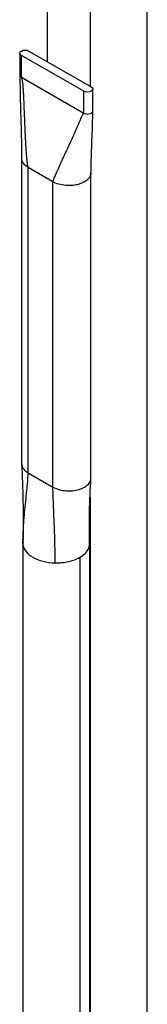
# Paper-space layout '_Isometric' of a CAD drawing. Units: millimetres. Extents: x -25 to 71, y -50 to 291.
# Drawn here: x 4 to 19, y 60 to 171 of the extents above; entities that cross this region are included whole.
import ezdxf

# ---------------------------------------------------------------- set-up
doc = ezdxf.new("R2010")
doc.units = ezdxf.units.MM

psp = doc.layouts.new('_Isometric')

# ---------------------------------------------------------------- linework, layer by layer
at = {"color": 7, "linetype": 'Continuous', "lineweight": 25}
for p, q in [((7.58, 285.93), (7.58, 166.03)), ((12.39, 283.15), (12.39, 163.26)), ((18.79, 25.36), (18.79, 283.15)), ((5.52, 167.22), (12.51, 163.19)), ((4.49, 166.98), (4.49, 164.53)), ((11.66, 162.7), (4.67, 166.73)), ((4.67, 164.29), (4.67, 166.73)), ((4.67, 164.29), (11.66, 160.25)), ((11.66, 160.25), (11.66, 162.7)), ((12.69, 160.49), (12.69, 162.94)), ((4.7, 155.15), (4.7, 120.85)), ((4.73, 154.94), (4.72, 155.16)), ((8.21, 152.52), (5.44, 154.13)), ((5.44, 119.83), (5.44, 154.13)), ((12.48, 119.25), (12.48, 153.54)), ((8.21, 118.23), (8.21, 152.52)), ((5.44, 119.83), (8.21, 118.23)), ((12.39, 117.12), (12.39, 25.36)), ((4.87, 112.07), (4.84, 111.81)), ((4.84, 111.89), (4.84, 24.07)), ((12.29, 111.54), (12.34, 111.96)), ((12.34, 24.07), (12.34, 111.89)), ((11.24, 110.35), (11.24, 22.58))]:
    psp.add_line(p, q, dxfattribs=at)
at = {"color": 7, "linetype": 'Continuous', "lineweight": 25, "flags": 128}
for points in [[(4.67, 166.73), (4.54, 166.85), (4.49, 166.98), (4.54, 167.11), (4.67, 167.22), (4.86, 167.3), (5.09, 167.33), (5.32, 167.3), (5.52, 167.22)], [(12.51, 163.19), (12.64, 163.07), (12.69, 162.94), (12.64, 162.81), (12.51, 162.7), (12.32, 162.62), (12.09, 162.6), (11.86, 162.62), (11.66, 162.7)]]:
    psp.add_lwpolyline(points, dxfattribs=at)
at = {"color": 7, "linetype": 'Continuous', "lineweight": 25}
for points, knots in [([(4.51, 164.6), (4.49, 164.54), (4.49, 164.48), (4.55, 164.38), (4.6, 164.33), (4.67, 164.29)], [0, 0, 0, 0, 0.5, 0.5, 1, 1, 1, 1]), ([(4.49, 164.53), (4.5, 164.43), (4.5, 164.22), (4.52, 163.55), (4.53, 162.34), (4.57, 160.73), (4.62, 159.08), (4.66, 157.61), (4.69, 156.31), (4.7, 155.49), (4.7, 155.15)], [0, 0, 0, 0, 0.028171, 0.063293, 0.21364, 0.42294, 0.583261, 0.745827, 0.892726, 1, 1, 1, 1]), ([(5.06, 159.28), (5.04, 159.82), (5, 160.77), (4.95, 161.87), (4.92, 162.58), (4.89, 163.01), (4.86, 163.37), (4.83, 163.63), (4.8, 163.8), (4.78, 163.94), (4.75, 164.06), (4.71, 164.19), (4.68, 164.25), (4.67, 164.29)], [0, 0, 0, 0, 0.3185909, 0.5634664, 0.6580085, 0.7453463, 0.8213146, 0.8753714, 0.9026399, 0.9254138, 0.9561679, 0.9809997, 1, 1, 1, 1]), ([(12.2, 160.15), (12.32, 160.17), (12.43, 160.2), (12.6, 160.3), (12.65, 160.36), (12.68, 160.43)], [0, 0, 0, 0, 0.5, 0.5, 1, 1, 1, 1]), ([(12.48, 153.54), (12.48, 153.77), (12.49, 154.32), (12.52, 155.28), (12.56, 156.37), (12.6, 157.48), (12.64, 158.5), (12.67, 159.38), (12.67, 159.98), (12.68, 160.34), (12.69, 160.45), (12.69, 160.49)], [0, 0, 0, 0, 0.107646, 0.254656, 0.417198, 0.577429, 0.722519, 0.843967, 0.936843, 0.971926, 1, 1, 1, 1]), ([(5.44, 154.13), (5.43, 154.18), (5.4, 154.29), (5.37, 154.47), (5.35, 154.67), (5.32, 154.9), (5.29, 155.15), (5.27, 155.43), (5.24, 155.73), (5.22, 156.06), (5.19, 156.54), (5.16, 157.13), (5.12, 157.85), (5.09, 158.57), (5.07, 159.05), (5.06, 159.28)], [0, 0, 0, 0, 0.03196, 0.067915, 0.108103, 0.152749, 0.202064, 0.256214, 0.315186, 0.378881, 0.447156, 0.589164, 0.720005, 0.866956, 1, 1, 1, 1]), ([(9.94, 156.46), (10.07, 156.73), (10.4, 157.47), (10.78, 158.3), (11.06, 158.94), (11.18, 159.23), (11.29, 159.49), (11.4, 159.74), (11.48, 159.94), (11.55, 160.08), (11.61, 160.18), (11.65, 160.23), (11.66, 160.25)], [0, 0, 0, 0, 0.208484, 0.563534, 0.64339, 0.702655, 0.783931, 0.850511, 0.903694, 0.945039, 0.976444, 1, 1, 1, 1]), ([(11.66, 160.25), (11.73, 160.21), (11.82, 160.18), (12.01, 160.14), (12.11, 160.14), (12.2, 160.15)], [0, 0, 0, 0, 0.5, 0.5, 1, 1, 1, 1]), ([(8.21, 152.52), (8.22, 152.56), (8.25, 152.65), (8.3, 152.79), (8.36, 152.96), (8.45, 153.16), (8.54, 153.39), (8.66, 153.65), (8.79, 153.95), (8.94, 154.29), (9.11, 154.66), (9.3, 155.07), (9.5, 155.51), (9.72, 155.98), (9.87, 156.3), (9.94, 156.46)], [0, 0, 0, 0, 0.032164, 0.069969, 0.11413, 0.165374, 0.224438, 0.291919, 0.368106, 0.453115, 0.546884, 0.649132, 0.759322, 0.876647, 1, 1, 1, 1]), ([(5.44, 154.13), (5.25, 154.24), (5.09, 154.36), (4.85, 154.64), (4.77, 154.79), (4.73, 154.94)], [0, 0, 0, 0, 0.5, 0.5, 1, 1, 1, 1]), ([(12.46, 153.53), (12.47, 153.49), (12.48, 153.34), (12.37, 153.09), (12.13, 152.78), (11.76, 152.52), (11.3, 152.31), (10.78, 152.16), (10.2, 152.09), (9.82, 152.11), (9.62, 152.12)], [0, 0, 0, 0, 0.044934, 0.181372, 0.31781, 0.454248, 0.590686, 0.727124, 0.863562, 1, 1, 1, 1]), ([(9.62, 152.12), (9.36, 152.14), (9.1, 152.19), (8.62, 152.32), (8.4, 152.41), (8.21, 152.52)], [0, 0, 0, 0, 0.5, 0.5, 1, 1, 1, 1]), ([(4.7, 120.85), (4.76, 119.46), (4.89, 116.51), (4.87, 113.6), (4.85, 112.06)], [0, 0, 0, 0, 0.472035, 1, 1, 1, 1]), ([(4.73, 120.85), (4.72, 120.8), (4.7, 120.6), (4.82, 120.41), (4.92, 120.27)], [0, 0, 0, 0, 0.2761, 1, 1, 1, 1]), ([(8.97, 117.93), (9.21, 117.88), (9.68, 117.79), (10.45, 117.81), (11.16, 117.95), (11.78, 118.21), (12.22, 118.57), (12.46, 118.93), (12.45, 119.16), (12.45, 119.25)], [0, 0, 0, 0, 0.151089, 0.302179, 0.453268, 0.604358, 0.755447, 0.906537, 1, 1, 1, 1]), ([(12.33, 111.71), (12.31, 112.95), (12.28, 115.46), (12.41, 117.97), (12.48, 119.25)], [0, 0, 0, 0, 0.493497, 1, 1, 1, 1]), ([(4.84, 111.81), (4.84, 111.92), (4.85, 112.29), (4.87, 113.08), (4.93, 114.18), (5.03, 115.41), (5.16, 116.63), (5.25, 117.44), (5.29, 117.84)], [0, 0, 0, 0, 0.050809, 0.180921, 0.390003, 0.593826, 0.797202, 1, 1, 1, 1]), ([(8.46, 109.72), (8.46, 110.75), (8.44, 111.81), (8.39, 113.42), (8.37, 113.96), (8.32, 115.04), (8.3, 115.58), (8.28, 116.12)], [0, 0, 0, 0, 0.5, 0.5, 0.75, 0.75, 1, 1, 1, 1]), ([(4.84, 111.81), (4.86, 111.54), (4.97, 111.27), (5.34, 110.78), (5.61, 110.55), (6.27, 110.16), (6.67, 110.01), (7.53, 109.79), (8, 109.73), (8.46, 109.72)], [0, 0, 0, 0, 0.25, 0.25, 0.5, 0.5, 0.75, 0.75, 1, 1, 1, 1]), ([(11.24, 110.35), (11.52, 110.51), (11.75, 110.7), (12.11, 111.1), (12.23, 111.32), (12.29, 111.54)], [0, 0, 0, 0, 0.5, 0.5, 1, 1, 1, 1]), ([(9.18, 109.75), (9.57, 109.78), (9.95, 109.85), (10.65, 110.06), (10.97, 110.2), (11.24, 110.35)], [0, 0, 0, 0, 0.5, 0.5, 1, 1, 1, 1])]:
    psp.add_open_spline(points, degree=3, knots=knots, dxfattribs=at)
for points in [[(4.92, 120.27), (5.04, 120.11), (5.22, 119.96), (5.44, 119.83)], [(5.29, 117.84), (5.36, 118.5), (5.41, 119.17), (5.44, 119.83)], [(8.21, 118.23), (8.43, 118.1), (8.69, 118), (8.97, 117.93)], [(8.28, 116.12), (8.25, 116.83), (8.23, 117.54), (8.21, 118.23)], [(8.46, 109.72), (8.7, 109.72), (8.95, 109.73), (9.18, 109.75)]]:
    psp.add_open_spline(points, degree=3, dxfattribs=at)

doc.saveas('drawing.dxf')
